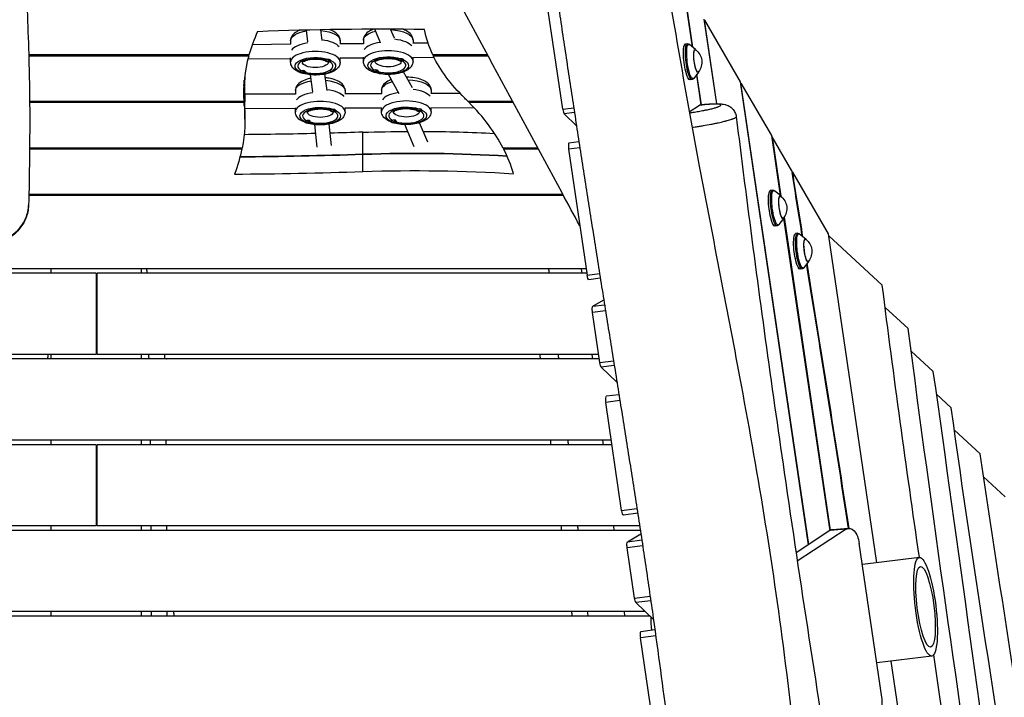
# Model space of a CAD drawing. Units: millimetres. Extents: x -6335 to 5597, y -7084 to 8160.
# Drawn here: x 35 to 1126, y 5216 to 5967 of the extents above; entities that cross this region are included whole.
import ezdxf

# ---------------------------------------------------------------- set-up
doc = ezdxf.new("R2010")
doc.units = ezdxf.units.MM
doc.header["$LTSCALE"] = 20
doc.linetypes.add('HIDDEN', pattern=[9.525, 6.35, -3.175])
for name, color, linetype in [('2d', 230, 'Continuous'), ('ASTM-BufferZone', 240, 'HIDDEN'), ('ASTM-SafetyZone', 64, 'HIDDEN')]:
    doc.layers.add(name, color=color, linetype=linetype)

msp = doc.modelspace()

# ---------------------------------------------------------------- linework, layer by layer
at = {"layer": '2d'}
for p, q in [((636.9, 5867.6), (609.6, 6053.1)), ((769.6, 6008), (780.2, 5937)), ((780.9, 5936.4), (770.5, 6006.6)), ((793.1, 5967.6), (807.1, 5873.7)), ((435.1, 5941.1), (428.7, 5956.4)), ((450.3, 5946.3), (446.1, 5956.4)), ((793.9, 5966.2), (793.3, 5966.1)), ((793.9, 5966.2), (833.5, 5898.1)), ((807.7, 5873.7), (793.9, 5966.2)), ((354.3, 5942.2), (352.9, 5955.4)), ((370.2, 5943.7), (369, 5955.7)), ((335.5, 5939.6), (292.9, 5939.2)), ((335.3, 5943.6), (335.3, 5939.6)), ((416.1, 5940.3), (390.1, 5940.1)), ((390.3, 5943.6), (390.3, 5940.1)), ((416, 5944.3), (416, 5940.3)), ((487.6, 5940.9), (470.7, 5940.8)), ((471, 5944.3), (471, 5940.8)), ((775.1, 5940.1), (773, 5939.9)), ((784.1, 5933.8), (777.3, 5939.3)), ((289.3, 5927.8), (45.2, 5927.8)), ((45.3, 5927), (289, 5927)), ((335.3, 5923.6), (288, 5923.2)), ((289, 5927), (289, 5927.8)), ((335.3, 5920), (335.3, 5924.6)), ((390.3, 5920), (390.3, 5924.6)), ((416, 5924.3), (390.3, 5924.1)), ((416, 5920.8), (416, 5925.3)), ((471, 5920.8), (471, 5925.3)), ((494.2, 5925), (471, 5924.8)), ((553.8, 5927.8), (492.8, 5927.8)), ((493.2, 5927.8), (493.2, 5927)), ((493.2, 5927), (554.2, 5927)), ((374, 5921.9), (374, 5921.6)), ((380, 5921.8), (380, 5921.6)), ((380, 5921.8), (380, 5921.6)), ((454.7, 5922.6), (454.7, 5922.3)), ((460.7, 5922.5), (460.7, 5922.3)), ((460.7, 5922.5), (460.7, 5922.3)), ((345.7, 5909.3), (345.7, 5909.1)), ((350.3, 5910.5), (350.4, 5910.5)), ((351.7, 5909.4), (351.7, 5909.1)), ((351.7, 5909.3), (351.7, 5909.1)), ((360, 5886.8), (357.4, 5905.8)), ((375.9, 5888.6), (373.4, 5906.5)), ((426.3, 5910), (426.3, 5909.8)), ((430.9, 5911.2), (431.1, 5911.2)), ((432.3, 5910.1), (432.3, 5909.8)), ((432.3, 5910.1), (432.3, 5909.8)), ((455.7, 5884.9), (443.7, 5906.2)), ((470.3, 5891.4), (460.4, 5909.1)), ((787.2, 5908.9), (782, 5901.9)), ((784.9, 5905.8), (789.8, 5872.5)), ((790.5, 5872.6), (785.4, 5906.5)), ((283.7, 5895.3), (283.7, 5876.2)), ((283.7, 5894.4), (283.8, 5894.4)), ((283.8, 5875.4), (283.8, 5894.4)), ((284, 5871.9), (284, 5899.9)), ((284.7, 5856.8), (284.7, 5900.3)), ((780.1, 5900.6), (778, 5900.2)), ((833.5, 5898.1), (908.8, 5385.1)), ((834.3, 5896.6), (833.7, 5896.5)), ((834.3, 5896.6), (868, 5838.6)), ((909.4, 5385.5), (834.3, 5896.6)), ((340.9, 5884.5), (284.7, 5884.3)), ((340.7, 5888.4), (340.7, 5884.5)), ((436.3, 5884.8), (395.5, 5884.7)), ((395.7, 5888.4), (395.7, 5884.7)), ((436.1, 5888.7), (436.1, 5884.8)), ((523.1, 5885.2), (490.8, 5885)), ((491.1, 5888.7), (491.1, 5885)), ((283.7, 5876.2), (46.3, 5876.2)), ((46.3, 5875.4), (283.8, 5875.4)), ((340.7, 5864.8), (340.7, 5869.3)), ((395.7, 5864.8), (395.7, 5869.3)), ((436.1, 5868.8), (395.7, 5868.7)), ((436.1, 5865.2), (436.1, 5869.7)), ((491.1, 5865.2), (491.1, 5869.7)), ((538.8, 5869.2), (491.1, 5869)), ((581.6, 5876.2), (532, 5876.2)), ((532.9, 5876.2), (532.9, 5875.4)), ((532.9, 5875.4), (582, 5875.4)), ((636.9, 5867.6), (649, 5869.1)), ((777.1, 5864.8), (788.3, 5872.2)), ((807.1, 5873.4), (807.1, 5873.4)), ((807.8, 5873.4), (807.8, 5873.4)), ((340.7, 5868.5), (284.7, 5868.3)), ((379.4, 5866.6), (379.4, 5866.3)), ((385.4, 5866.6), (385.4, 5866.4)), ((385.4, 5866.5), (385.4, 5866.3)), ((474.8, 5867), (474.8, 5866.7)), ((480.8, 5866.9), (480.8, 5866.7)), ((480.8, 5866.9), (480.8, 5866.7)), ((649.8, 5863.9), (638.4, 5862.5)), ((652.1, 5849.2), (638.4, 5862.5)), ((790.8, 5865.9), (790.8, 5865.9)), ((791.4, 5866), (791.4, 5866)), ((351, 5854), (351, 5853.8)), ((355.6, 5855.3), (355.8, 5855.2)), ((357, 5854.1), (357, 5853.9)), ((357, 5854.1), (357, 5853.8)), ((364.9, 5825.5), (362.1, 5850.6)), ((380.7, 5827.4), (378.1, 5851.2)), ((446.4, 5854.4), (446.4, 5854.2)), ((451, 5855.6), (451.2, 5855.6)), ((452.4, 5854.5), (452.4, 5854.2)), ((452.4, 5854.5), (452.4, 5854.2)), ((472.3, 5826.1), (461.8, 5850.7)), ((487.5, 5831.2), (478.3, 5852.7)), ((415.4, 5798.7), (415.4, 5842.2)), ((868, 5838.6), (877.8, 5772.1)), ((868.8, 5837.2), (868.2, 5837.1)), ((868.8, 5837.2), (878.5, 5771.4)), ((890.7, 5799.5), (868.8, 5837.2)), ((655.8, 5825), (643.3, 5823.4)), ((654.8, 5831.5), (643.7, 5830.2)), ((281.5, 5824.7), (46.2, 5824.7)), ((46.2, 5823.8), (281.4, 5823.8)), ((281.4, 5823.8), (281.4, 5824.7)), ((609.4, 5824.7), (570.8, 5824.7)), ((571.2, 5824.7), (571.2, 5823.8)), ((571.2, 5823.8), (609.8, 5823.8)), ((643.3, 5823.4), (663.8, 5684)), ((890.7, 5799.5), (891, 5797.5)), ((891, 5797.9), (891.6, 5798)), ((931.2, 5729.8), (891.6, 5798)), ((637.1, 5773.1), (45.4, 5773.1)), ((45.4, 5772.3), (637.6, 5772.3)), ((869.3, 5778), (867.2, 5777.8)), ((878.3, 5771.7), (871.5, 5777.2)), ((874.2, 5738.5), (872.1, 5738.1)), ((881.4, 5746.8), (876.2, 5739.8)), ((881.5, 5747), (932.6, 5400.6)), ((882, 5748), (933.2, 5401)), ((897, 5730.2), (894.9, 5730)), ((906.1, 5723.9), (899.2, 5729.4)), ((984.8, 5365.1), (931.2, 5729.8)), ((990.9, 5672.7), (931.6, 5727.4)), ((909.2, 5699), (903.9, 5692)), ((120, 5686), (-663.5, 5686)), ((662.8, 5691), (-120, 5691)), ((70, 5686), (70, 5691)), ((120, 5686), (120, 5596)), ((663.5, 5686), (121, 5686)), ((121, 5596), (121, 5686)), ((170, 5691), (170, 5686)), ((658.3, 5686), (657.7, 5691)), ((663.8, 5684), (677.7, 5685.7)), ((902, 5690.7), (899.9, 5690.3)), ((678.5, 5680.4), (665.7, 5678.8)), ((670.2, 5649.3), (682.3, 5656.4)), ((670.2, 5649.3), (683.2, 5651)), ((684.2, 5644.4), (669.9, 5642.6)), ((678.1, 5587), (669.9, 5642.6)), ((1019.5, 5624.6), (994, 5648)), ((120, 5596), (-676.8, 5596)), ((70, 5591), (70, 5596)), ((676.8, 5596), (121, 5596)), ((170, 5596), (170, 5591)), ((670.2, 5591), (669.6, 5596)), ((1047.4, 5577.1), (1022.8, 5599.8)), ((677.5, 5591), (-120, 5591)), ((198, 5591), (198, 5591.3)), ((678.1, 5587), (693.1, 5588.8)), ((693.9, 5583.7), (679.6, 5581.9)), ((696.9, 5565.1), (679.6, 5581.9)), ((700.2, 5544.8), (684.6, 5542.8)), ((702.1, 5423.2), (684.6, 5542.8)), ((699.1, 5551.3), (685, 5549.6)), ((1067.3, 5537), (1051, 5552)), ((1099.3, 5485.7), (1070.7, 5512)), ((690.7, 5501), (-120, 5501)), ((70, 5496), (70, 5501)), ((170, 5501), (170, 5496)), ((682.1, 5496), (681.4, 5501)), ((120, 5496), (-691.4, 5496)), ((120, 5496), (120, 5406)), ((691.4, 5496), (121, 5496)), ((121, 5406), (121, 5496)), ((1127, 5438.4), (1103.1, 5460.4)), ((702.1, 5423.2), (719.1, 5425.3)), ((719.9, 5420), (704, 5418)), ((722.8, 5401), (-722.8, 5401)), ((120, 5406), (-722.1, 5406)), ((70, 5401), (70, 5406)), ((722.1, 5406), (121, 5406)), ((170, 5406), (170, 5401)), ((693.9, 5401), (693.3, 5406)), ((932.9, 5400.8), (895.3, 5376.3)), ((950.7, 5402.3), (896.7, 5367.1)), ((950.7, 5402.3), (932.9, 5400.8)), ((953.5, 5403.3), (935.8, 5401.8)), ((708.5, 5388.5), (723.4, 5397.2)), ((708.5, 5388.5), (724.4, 5390.5)), ((725.4, 5384), (708.2, 5381.8)), ((716.4, 5326.1), (708.2, 5381.8)), ((990.5, 5216.2), (965.4, 5386.7)), ((1032, 5371), (968.9, 5363.1)), ((716.4, 5326.1), (733.6, 5328.3)), ((734.4, 5323.1), (717.9, 5321.1)), ((737.4, 5302.2), (717.9, 5321.1)), ((733.4, 5306), (-733.4, 5306)), ((728.3, 5311), (-728.3, 5311)), ((70, 5306), (70, 5311)), ((170, 5311), (170, 5306)), ((705.8, 5306), (705.2, 5311)), ((739, 5290.7), (723.3, 5288.7)), ((739.9, 5284.1), (722.9, 5282)), ((740.4, 5162.3), (722.9, 5282)), ((1045.6, 5261.8), (984.9, 5254.2)), ((1064.3, 4823.7), (1000.8, 5256.2))]:
    msp.add_line(p, q, dxfattribs=at)
at = {"layer": '2d', "extrusion": (0, 0, -1)}
for centre, radius, start, end in [((-774, 5919.9), 17, 126.7159, 219.034), ((-868.1, 5757.8), 17, 126.7159, 219.034), ((-895.9, 5710), 17, 126.7159, 219.034), ((-126, 5570.3), 75, 163.7398, 164.0104)]:
    msp.add_arc(centre, radius, start, end, dxfattribs=at)
at = {"layer": '2d'}
for centre, major_axis, ratio, start_param, end_param in [((438, 5330.4), (1481.2, 0), 0.422618, 1.539925, 1.664894), ((1121.2, 5885.9), (-837.9, 0), 0.422618, -0.192487, -0.118643), ((362.8, 5930), (-27.5, 0), 0.422618, -1.263233, -0.264831), ((362.8, 5930), (-27.5, 0), 0.422618, -1.263233, -0.264831), ((443.5, 5930.7), (-27.5, 0), 0.422618, -1.25173, -0.264831), ((443.5, 5930.7), (-27.5, 0), 0.422618, -1.25173, -0.264831), ((1121.2, 5885.9), (837.9, 0), 0.422618, 3.025353, 3.168839), ((362.8, 5920), (27.5, 0), 0.422618, 0, 3.141593), ((362.8, 5915.5), (-19.5, 0), 0.422618, 4.089279, 6.947704), ((443.5, 5920.8), (27.5, 0), 0.422618, 0, 3.141593), ((443.5, 5916.2), (-19.5, 0), 0.422618, 4.089279, 6.947704), ((457.7, 5922.3), (3, 0), 0.422618, 0.020705, 3.162297), ((362.8, 5915.5), (19.5, 0), 0.422618, 4.095997, 6.92735), ((377, 5921.6), (3, 0), 0.422618, 0.020705, 3.162297), ((377, 5934.9), (15, 0.7), 0.906114, 4.466662, 4.66802), ((377, 5921.6), (3, 0), 0.422618, 3.162297, 6.30389), ((443.5, 5916.2), (19.5, 0), 0.422618, 4.095997, 6.92735), ((457.7, 5935.6), (15, 0.7), 0.906114, 4.466662, 4.66802), ((457.7, 5922.3), (3, 0), 0.422618, 3.162297, 6.30389), ((348.7, 5909.1), (3, 0), 0.422618, 0.020705, 3.162297), ((348.7, 5922.4), (15, 0.7), 0.906114, 4.466662, 4.66802), ((348.7, 5909.1), (3, 0), 0.422618, 3.162297, 6.30389), ((348.7, 5909.4), (3, 0), 0.422618, 0.207887, 1.404319), ((429.3, 5909.8), (3, 0), 0.422618, 0.020705, 3.162297), ((429.3, 5923.1), (15, 0.7), 0.906114, 4.466662, 4.66802), ((429.3, 5909.8), (3, 0), 0.422618, 3.162297, 6.30389), ((429.3, 5910.2), (-3, 0), 0.422618, 3.349479, 4.545912), ((1121.2, 5904.9), (837.9, 0), 0.422618, 3.168471, 3.181022), ((-622.3, 5875.9), (907.1, 0), 0.422618, 0, 0.03943), ((368.2, 5874.8), (27.5, 0), 0.422618, 1.867774, 2.864644), ((463.6, 5875.1), (-27.5, 0), 0.422618, -1.251385, -0.276949), ((463.6, 5875.1), (-27.5, 0), 0.422618, -1.251385, -0.276949), ((-122.9, 5759.9), (710.5, 0), 0.422618, 0.397842, 0.411212), ((1121.2, 5885.9), (-837.9, 0), 0.422618, 0.029635, 0.03943), ((368.2, 5864.8), (27.5, 0), 0.422618, 0, 3.141593), ((368.2, 5860.3), (19.5, 0), 0.422618, 0.947687, 3.806112), ((463.6, 5865.2), (27.5, 0), 0.422618, 0, 3.141593), ((463.6, 5860.6), (19.5, 0), 0.422618, 0.947687, 3.806112), ((-122.9, 5759.9), (-710.5, 0), 0.422618, 3.359013, 3.536383), ((368.2, 5860.3), (-19.5, 0), 0.422618, 0.954404, 3.785758), ((382.4, 5866.3), (3, 0), 0.422618, 0.020705, 3.162297), ((382.4, 5866.3), (3, 0), 0.422618, 3.162297, 6.30389), ((382.4, 5879.7), (15, 0.7), 0.906114, 4.466662, 4.66802), ((463.6, 5860.6), (-19.5, 0), 0.422618, 0.954404, 3.785758), ((477.8, 5866.7), (3, 0), 0.422618, 0.020705, 3.162297), ((477.8, 5880), (15, 0.7), 0.906114, 4.466662, 4.66802), ((477.8, 5866.7), (3, 0), 0.422618, 3.162297, 6.30389), ((638, 5868.3), (-0.74, 5.95), 0.206375, 1.674491, 2.888909), ((354, 5853.8), (3, 0), 0.422618, 0.020705, 3.162297), ((354, 5853.8), (3, 0), 0.422618, 3.162297, 6.30389), ((354, 5867.2), (15, 0.7), 0.906114, 4.466662, 4.66802), ((354, 5854.2), (-3, 0), 0.422618, 3.349479, 4.545912), ((449.4, 5854.2), (3, 0), 0.422618, 0.020705, 3.162297), ((449.4, 5867.5), (15, 0.7), 0.906114, 4.466662, 4.66802), ((449.4, 5854.2), (3, 0), 0.422618, 3.162297, 6.30389), ((449.4, 5854.6), (-3, 0), 0.422618, 3.349479, 4.545912), ((644.5, 5824.2), (-0.74, 5.95), 0.206375, 0, 1.674491), ((234.9, 6777), (-2276.9, 0), 0.422618, 1.59028, 1.650119), ((473.8, 5507.2), (737.2, 0), 0.422618, 1.43288, 1.650119), ((-122.9, 5759.9), (710.5, 0), 0.422618, 0.121511, 0.214538), ((234.9, 6757.9), (-2276.9, 0), 0.422618, 1.587593, 1.650119), ((685.7, 5543.6), (-0.74, 5.95), 0.206375, 0, 1.674491), ((937.4, 5381.9), (-1.6, 19.9), 0.526691, 0, 0.277647), ((747.5, 5280), (-6.8, 54.6), 0.206375, 1.067374, 1.35675), ((724, 5282.8), (-0.74, 5.95), 0.206375, 0, 1.674491), ((980.3, 5212.9), (-1.6, 19.9), 0.526691, 3.109246, 4.835039)]:
    msp.add_ellipse(centre, major_axis=major_axis, ratio=ratio, start_param=start_param, end_param=end_param, dxfattribs=at)
at = {"layer": '2d', "extrusion": (0, 0, -1)}
for centre, major_axis, ratio, start_param, end_param in [((443.5, 5944.3), (-27.5, 0), 0.422618, 1.67345, 3.141593), ((1034.7, 5973.3), (552.4, 0), 0.422618, 2.94567, 3.068068), ((362.8, 5943.6), (27.5, 0), 0.422618, 3.141593, 4.346724), ((362.8, 5943.6), (-27.5, 0), 0.422618, 1.798428, 3.141593), ((443.5, 5944.3), (-27.5, 0), 0.422618, 0, 1.041651), ((443.5, 5934.3), (27.5, 0), 0.422618, -1.31079, -0.30624), ((443.5, 5934.3), (27.5, 0), 0.422618, -1.31079, -0.30624), ((362.8, 5933.6), (-27.5, 0), 0.422618, 1.838258, 2.835352), ((362.8, 5933.6), (-27.5, 0), 0.422618, 1.838258, 2.835352), ((775.4, 5920.1), (-2.5, 19.9), 0.206375, 3.130539, 6.294239), ((777.5, 5920.3), (-2.5, 19.7), 0.206375, 3.130539, 6.294239), ((778.8, 5920.5), (-2.4, 19.2), 0.206375, 2.929172, 6.495606), ((785.1, 5921.3), (-1.6, 12.7), 0.206375, 2.719335, 6.705443), ((785.1, 5921.3), (-1.6, 12.4), 0.206375, 2.945938, 6.47884), ((362.8, 5915.5), (-22.5, 0), 0.422618, -0.70194, 2.231327), ((443.5, 5916.2), (-22.5, 0), 0.422618, -0.70194, 2.231327), ((1034.7, 5973.3), (552.4, 0), 0.422618, 2.73038, 2.941978), ((362.8, 5920), (14.5, 0), 0.422618, 0.061263, 3.080329), ((362.8, 5915.5), (22.5, 0), 0.422618, -0.701136, 2.206563), ((377, 5934.9), (15, 0.7), 0.906114, 1.413807, 1.615165), ((443.5, 5920.8), (-14.5, 0), 0.422618, 3.202856, 6.221922), ((443.5, 5916.2), (22.5, 0), 0.422618, -0.701136, 2.206563), ((457.7, 5935.6), (15, 0.7), 0.906114, 1.413807, 1.615165), ((-622.3, 5900.3), (907.1, 0), 0.422618, -0.013307, 0), ((348.7, 5922.4), (15, 0.7), 0.906114, 1.413807, 1.615165), ((429.3, 5923.1), (15, 0.7), 0.906114, 1.413807, 1.615165), ((1121.2, 5904.9), (837.9, 0), 0.422618, 3.114346, 3.114715), ((1121.2, 5904.9), (-837.9, 0), 0.422618, -0.03943, -0.029635), ((-622.3, 5875.9), (907.1, 0), 0.422618, -0.03943, 0), ((368.2, 5888.4), (-27.5, 0), 0.422618, 0, 1.201832), ((368.2, 5888.4), (-27.5, 0), 0.422618, 1.796786, 3.141593), ((463.6, 5888.7), (-27.5, 0), 0.422618, 0, 0.973165), ((463.6, 5888.7), (27.5, 0), 0.422618, -1.50671, 0), ((368.2, 5878.4), (27.5, 0), 0.422618, -1.293428, -0.294122), ((368.2, 5878.4), (27.5, 0), 0.422618, -1.293428, -0.294122), ((463.6, 5878.8), (-27.5, 0), 0.422618, 1.843042, 2.84747), ((463.6, 5878.8), (27.5, 0), 0.422618, -1.298551, -0.294122), ((-622.3, 5856.8), (907.1, 0), 0.422618, -0.03943, 0.083933), ((368.2, 5860.3), (-22.5, 0), 0.422618, -0.70194, 2.231327), ((463.6, 5860.6), (22.5, 0), 0.422618, 2.439653, 5.37292), ((368.2, 5864.8), (-14.5, 0), 0.422618, 3.202856, 6.221922), ((368.2, 5860.3), (-22.5, 0), 0.422618, 2.440457, 5.348155), ((382.4, 5879.7), (15, 0.7), 0.906114, 1.413807, 1.615165), ((463.6, 5865.2), (-14.5, 0), 0.422618, 3.202856, 6.221922), ((463.6, 5860.6), (22.5, 0), 0.422618, -0.701136, 2.206563), ((477.8, 5880), (15, 0.7), 0.906114, 1.413807, 1.615165), ((354, 5867.2), (15, 0.7), 0.906114, 1.413807, 1.615165), ((449.4, 5867.5), (15, 0.7), 0.906114, 1.413807, 1.615165), ((234.9, 6801.5), (-2276.9, 0), 0.422618, 4.656043, 4.690928), ((234.9, 6801.5), (-2276.9, 0), 0.422618, 4.633066, 4.64898), ((473.8, 5531.6), (737.2, 0), 0.422618, 4.633066, 4.700486), ((473.8, 5531.6), (-737.2, 0), 0.422618, 1.582497, 1.689564), ((-622.3, 5856.8), (907.1, 0), 0.422618, 0.086146, 0.159771), ((234.9, 6777), (-2276.9, 0), 0.422618, 4.633066, 4.692906), ((473.8, 5507.2), (737.2, 0), 0.422618, 4.633066, 4.850305), ((473.8, 5488.1), (737.2, 0), 0.422618, 4.633066, 4.860126), ((869.6, 5758), (-2.5, 19.9), 0.206375, 3.130539, 6.294239), ((871.7, 5758.2), (-2.5, 19.7), 0.206375, 3.130539, 6.294239), ((873, 5758.4), (-2.4, 19.2), 0.206375, 2.929172, 6.495606), ((879.3, 5759.2), (-1.6, 12.7), 0.206375, 2.719335, 6.705443), ((879.3, 5759.2), (-1.6, 12.4), 0.206375, 2.945938, 6.47884), ((897.4, 5710.2), (-2.5, 19.9), 0.206375, 3.130539, 6.294239), ((899.5, 5710.4), (-2.5, 19.7), 0.206375, 3.130539, 6.294239), ((900.7, 5710.6), (-2.4, 19.2), 0.206375, 2.929172, 6.495606), ((907.1, 5711.4), (-1.6, 12.7), 0.206375, 2.719335, 6.705443), ((907.1, 5711.4), (-1.6, 12.4), 0.206375, 2.945938, 6.47884), ((665, 5684.8), (-0.74, 5.95), 0.206375, 3.141593, 4.608694), ((671, 5643.4), (-0.74, 5.95), 0.206375, 4.608694, 6.19553), ((126, 5570.3), (-75, 0), 0.994543, 2.857798, 2.860948), ((679.2, 5587.7), (-0.74, 5.95), 0.206375, 3.394277, 4.608694), ((703.3, 5423.9), (-0.74, 5.95), 0.206375, 3.141593, 4.608694), ((146.2, 5398.7), (35, 0), 0.422618, -0.203955, -0.196443), ((955.2, 5383.4), (-1.6, 19.9), 0.526691, -0.277647, 1.448146), ((709.4, 5382.6), (-0.74, 5.95), 0.206375, 4.608694, 6.19553), ((1038.8, 5316.4), (-5.6, 44.7), 0.206375, 3.141593, 9.424778), ((717.5, 5326.9), (-0.74, 5.95), 0.206375, 3.394277, 4.608694)]:
    msp.add_ellipse(centre, major_axis=major_axis, ratio=ratio, start_param=start_param, end_param=end_param, dxfattribs=at)
at = {"layer": '2d'}
msp.add_ellipse((1038.8, 5316.4), major_axis=(-6.8, 54.6), ratio=0.206375, dxfattribs=at)
for points, knots in [([(729.2, 6162.5), (733.8, 6129.8), (738.6, 6097.1), (756.9, 5977.7), (771.9, 5891.1), (803.4, 5723.7), (819.4, 5642.9), (853.5, 5459.6), (870.6, 5356.8), (891.7, 5186.7), (898.6, 5119.7), (915, 4961.3), (924.3, 4869.8), (942.6, 4732), (949.7, 4685.5), (957.3, 4639)], [0.036591, 0.036591, 0.036591, 0.036591, 10.000153, 10.000153, 36.481608, 36.481608, 61.30567, 61.30567, 92.654516, 92.654516, 112.981817, 112.981817, 140.710532, 140.710532, 154.912232, 154.912232, 154.912232, 154.912232]), ([(41.3, 6145.5), (41.2, 6139.1), (41.2, 6132.7), (40.9, 6087.3), (41.4, 6049.6), (43.4, 5980.9), (44.7, 5949.2), (46.2, 5891), (46.5, 5864.4), (46.3, 5837.7)], [5.651989, 5.651989, 5.651989, 5.651989, 10.000137, 10.000137, 36.751118, 36.751118, 60.682009, 60.682009, 79.909873, 79.909873, 79.909873, 79.909873]), ([(655.8, 5738.4), (649.2, 5750.6), (642.7, 5762.8), (585.3, 5869.6), (534.1, 5964.2), (467.5, 6087.8), (452.5, 6115.6), (437.5, 6143.5)], [31.186187, 31.186187, 31.186187, 31.186187, 40.000173, 40.000173, 108.230056, 108.230056, 128.033077, 128.033077, 128.033077, 128.033077]), ([(614.2, 6103.7), (617, 6084.6), (619.8, 6065.4), (625.4, 6027.1), (628.2, 6008), (633.9, 5969.7), (636.7, 5950.6), (642.5, 5912.4), (645.3, 5893.3), (651.2, 5855.2), (654.1, 5836.2), (660, 5798.1), (662.9, 5779.1), (668.9, 5741.1), (671.9, 5722.1), (677.9, 5684.1), (680.9, 5665.1), (687, 5627.2), (690, 5608.3), (696.1, 5570.4), (699.1, 5551.4), (705.2, 5513.5), (708.2, 5494.6), (714.2, 5456.6), (717.2, 5437.6), (723.1, 5399.5), (726, 5380.5), (730.2, 5351.8), (731.6, 5342.2), (734.4, 5323), (735.8, 5313.5), (739.8, 5284.7), (742.5, 5265.5), (747.6, 5227), (750.2, 5207.7), (755.3, 5169.2), (757.8, 5149.9), (762.8, 5111.3), (765.3, 5092.1), (770.3, 5053.5), (772.8, 5034.2), (777.9, 4995.7), (780.4, 4976.4), (788.1, 4918.6), (793.2, 4880.1), (803.7, 4803.2), (809, 4764.7), (817, 4707.1), (819.7, 4687.9), (824.5, 4654.2), (826.6, 4639.7), (828.6, 4625.2)], [0.088714, 0.088714, 0.088714, 0.088714, 0.147052, 0.147052, 0.205389, 0.205389, 0.263726, 0.263726, 0.322064, 0.322064, 0.380401, 0.380401, 0.438738, 0.438738, 0.497076, 0.497076, 0.555413, 0.555413, 0.61375, 0.61375, 0.672088, 0.672088, 0.730425, 0.730425, 0.788762, 0.788762, 0.8471, 0.8471, 0.876268, 0.876268, 0.905437, 0.905437, 0.963774, 0.963774, 1.022111, 1.022111, 1.080449, 1.080449, 1.138786, 1.138786, 1.197123, 1.197123, 1.255461, 1.255461, 1.372135, 1.372135, 1.48881, 1.48881, 1.547147, 1.547147, 1.591289, 1.591289, 1.591289, 1.591289]), ([(390.3, 5943.6), (390.3, 5944.9), (390, 5946.3), (388.9, 5948.8), (388, 5949.9), (385.6, 5952.4), (383.8, 5953.5), (380.7, 5955), (379.5, 5955.5), (378.2, 5955.9)], [3.120888, 3.120888, 3.120888, 3.120888, 3.3079433, 3.3079433, 3.5270343, 3.5270343, 3.8450446, 3.8450446, 4.0339958, 4.0339958, 4.0339958, 4.0339958]), ([(427.5, 5956.4), (425.9, 5955.8), (424.3, 5955.1), (420.8, 5953.1), (418.9, 5951.6), (416.6, 5948.1), (416, 5946.4), (416, 5944.5), (416, 5944.4), (416, 5944.3)], [5.3796762, 5.3796762, 5.3796762, 5.3796762, 5.6236932, 5.6236932, 5.9986094, 5.9986094, 6.2482701, 6.2482701, 6.2624806, 6.2624806, 6.2624806, 6.2624806]), ([(471, 5944.3), (471, 5945.6), (470.7, 5947), (469.5, 5949.5), (468.7, 5950.6), (466.2, 5953.1), (464.4, 5954.2), (461.6, 5955.6), (460.6, 5956), (459.5, 5956.3)], [3.120888, 3.120888, 3.120888, 3.120888, 3.3079433, 3.3079433, 3.5270343, 3.5270343, 3.8450446, 3.8450446, 3.9966113, 3.9966113, 3.9966113, 3.9966113]), ([(345.6, 5955.2), (344.4, 5954.7), (343.3, 5954.2), (340.1, 5952.4), (338.3, 5950.9), (336, 5947.4), (335.4, 5945.7), (335.4, 5943.8), (335.3, 5943.7), (335.3, 5943.6)], [5.4468743, 5.4468743, 5.4468743, 5.4468743, 5.6236932, 5.6236932, 5.9986094, 5.9986094, 6.2482701, 6.2482701, 6.2624806, 6.2624806, 6.2624806, 6.2624806]), ([(775.1, 5940.1), (775.3, 5940.1), (775.5, 5940.1), (775.8, 5940.1), (776, 5940), (776.3, 5939.9), (776.5, 5939.9), (776.7, 5939.7), (776.9, 5939.7), (777.1, 5939.5), (777.2, 5939.4), (777.3, 5939.3)], [1.556059, 1.556059, 1.556059, 1.556059, 1.5963324, 1.5963324, 1.6366058, 1.6366058, 1.6768792, 1.6768792, 1.7171525, 1.7171525, 1.7574259, 1.7574259, 1.7574259, 1.7574259]), ([(348.2, 5919.5), (348.2, 5919.5), (348.2, 5919.5), (348.3, 5919.6), (348.6, 5919.9), (349.3, 5920.4), (349.9, 5920.8), (351.4, 5921.5), (352.4, 5921.8), (354.8, 5922.5), (356.2, 5922.8), (359.2, 5923.2), (360.9, 5923.3), (364.2, 5923.3), (365.9, 5923.2), (369.1, 5922.8), (370.6, 5922.5), (372.7, 5922), (373.4, 5921.8), (374, 5921.5)], [0.266642, 0.266642, 0.266642, 0.266642, 0.334864, 0.334864, 0.548559, 0.548559, 0.768915, 0.768915, 1.016949, 1.016949, 1.288842, 1.288842, 1.574792, 1.574792, 1.865472, 1.865472, 2.152306, 2.152306, 2.318059, 2.318059, 2.318059, 2.318059]), ([(428.9, 5920.2), (428.9, 5920.2), (428.9, 5920.2), (429, 5920.3), (429.2, 5920.6), (430, 5921.1), (430.5, 5921.5), (432.1, 5922.2), (433.1, 5922.5), (435.4, 5923.2), (436.8, 5923.5), (439.9, 5923.9), (441.5, 5924), (444.9, 5924), (446.6, 5923.9), (449.7, 5923.5), (451.2, 5923.3), (453.3, 5922.7), (454, 5922.5), (454.7, 5922.2)], [0.266642, 0.266642, 0.266642, 0.266642, 0.334864, 0.334864, 0.548559, 0.548559, 0.768915, 0.768915, 1.016949, 1.016949, 1.288842, 1.288842, 1.574792, 1.574792, 1.865472, 1.865472, 2.152306, 2.152306, 2.318059, 2.318059, 2.318059, 2.318059]), ([(390.3, 5920), (390.3, 5918.7), (390, 5917.4), (388.9, 5914.9), (388, 5913.7), (385.6, 5911.3), (383.8, 5910.2), (379.6, 5908.1), (376.9, 5907.3), (371.5, 5906.1), (368.6, 5905.8), (362.9, 5905.5), (360.1, 5905.5), (354.5, 5906.1), (351.8, 5906.6), (346.8, 5907.9), (344.4, 5908.9), (340.1, 5911.3), (338.3, 5912.8), (336, 5916.3), (335.4, 5918), (335.4, 5919.8), (335.3, 5919.9), (335.3, 5920)], [3.162297, 3.162297, 3.162297, 3.162297, 3.349353, 3.349353, 3.568444, 3.568444, 3.886454, 3.886454, 4.261374, 4.261374, 4.615264, 4.615264, 4.959889, 4.959889, 5.306069, 5.306069, 5.665103, 5.665103, 6.040019, 6.040019, 6.289679, 6.289679, 6.30389, 6.30389, 6.30389, 6.30389]), ([(376.5, 5920.3), (376.7, 5920.2), (376.8, 5920.1), (377.3, 5919.7), (377.4, 5919.5), (377.5, 5919.5), (377.5, 5919.5), (377.5, 5919.5)], [2.58741, 2.58741, 2.58741, 2.58741, 2.6718994, 2.6718994, 2.8881552, 2.8881552, 2.9163603, 2.9163603, 2.9163603, 2.9163603]), ([(471, 5920.8), (471, 5919.4), (470.7, 5918.1), (469.5, 5915.6), (468.7, 5914.4), (466.2, 5912), (464.4, 5910.9), (460.2, 5908.8), (457.6, 5908), (452.1, 5906.8), (449.3, 5906.5), (443.6, 5906.2), (440.7, 5906.2), (435.1, 5906.8), (432.5, 5907.3), (427.4, 5908.6), (425, 5909.6), (420.8, 5912), (418.9, 5913.5), (416.6, 5917), (416, 5918.7), (416, 5920.6), (416, 5920.7), (416, 5920.8)], [3.162297, 3.162297, 3.162297, 3.162297, 3.349353, 3.349353, 3.568444, 3.568444, 3.886454, 3.886454, 4.261374, 4.261374, 4.615264, 4.615264, 4.959889, 4.959889, 5.306069, 5.306069, 5.665103, 5.665103, 6.040019, 6.040019, 6.289679, 6.289679, 6.30389, 6.30389, 6.30389, 6.30389]), ([(457.1, 5921), (457.3, 5920.9), (457.4, 5920.8), (457.9, 5920.5), (458.1, 5920.3), (458.1, 5920.2), (458.1, 5920.2), (458.1, 5920.2)], [2.58741, 2.58741, 2.58741, 2.58741, 2.6718994, 2.6718994, 2.8881552, 2.8881552, 2.9163603, 2.9163603, 2.9163603, 2.9163603]), ([(357.9, 5901.9), (356.8, 5901.7), (355.7, 5901.5), (352.1, 5900.5), (349.7, 5899.6), (345.5, 5897.2), (343.6, 5895.6), (341.4, 5892.2), (340.8, 5890.5), (340.7, 5888.6), (340.7, 5888.5), (340.7, 5888.4)], [5.119709, 5.119709, 5.119709, 5.119709, 5.26466, 5.26466, 5.623693, 5.623693, 5.998609, 5.998609, 6.24827, 6.24827, 6.262481, 6.262481, 6.262481, 6.262481]), ([(395.7, 5888.4), (395.7, 5889.7), (395.4, 5891), (394.3, 5893.5), (393.4, 5894.7), (390.9, 5897.1), (389.2, 5898.3), (384.9, 5900.3), (382.3, 5901.1), (377.7, 5902.1), (375.9, 5902.4), (374, 5902.6)], [3.120888, 3.120888, 3.120888, 3.120888, 3.307943, 3.307943, 3.527034, 3.527034, 3.845045, 3.845045, 4.219965, 4.219965, 4.455503, 4.455503, 4.455503, 4.455503]), ([(491.1, 5888.7), (491.1, 5890.1), (490.8, 5891.4), (489.6, 5893.9), (488.8, 5895.1), (486.3, 5897.5), (484.5, 5898.6), (480.3, 5900.6), (477.7, 5901.5), (472.2, 5902.7), (469.4, 5903), (465.6, 5903.2), (464.6, 5903.2), (463.7, 5903.2)], [3.120888, 3.120888, 3.120888, 3.120888, 3.307943, 3.307943, 3.527034, 3.527034, 3.845045, 3.845045, 4.219965, 4.219965, 4.573855, 4.573855, 4.686592, 4.686592, 4.686592, 4.686592]), ([(782, 5901.9), (781.9, 5901.8), (781.8, 5901.7), (781.6, 5901.4), (781.5, 5901.3), (781.3, 5901.2), (781.2, 5901.1), (780.9, 5900.9), (780.7, 5900.8), (780.4, 5900.7), (780.2, 5900.6), (780.1, 5900.6)], [4.4741771, 4.4741771, 4.4741771, 4.4741771, 4.5144505, 4.5144505, 4.5547239, 4.5547239, 4.5949973, 4.5949973, 4.6352706, 4.6352706, 4.675544, 4.675544, 4.675544, 4.675544]), ([(446.9, 5900.5), (445.5, 5900), (444.2, 5899.4), (440.9, 5897.5), (439, 5896), (436.8, 5892.5), (436.1, 5890.8), (436.1, 5888.9), (436.1, 5888.8), (436.1, 5888.7)], [5.4180207, 5.4180207, 5.4180207, 5.4180207, 5.6236932, 5.6236932, 5.9986094, 5.9986094, 6.2482701, 6.2482701, 6.2624806, 6.2624806, 6.2624806, 6.2624806]), ([(777.3, 5863.7), (778.6, 5863.9), (780, 5864.1), (782.3, 5864.4), (783.4, 5864.6), (785.4, 5865), (786.4, 5865.1), (789.4, 5865.7), (791.3, 5866), (793.7, 5866.5), (794.1, 5866.6), (795, 5866.8), (795.5, 5866.9), (796.8, 5867.1), (797.6, 5867.3), (799.3, 5867.7), (800.1, 5867.9), (801.6, 5868.2), (802.3, 5868.4), (804.5, 5869), (805.7, 5869.3), (807.4, 5869.8), (807.9, 5870), (808.6, 5870.2), (808.8, 5870.3), (809.2, 5870.5), (809.4, 5870.6), (810.4, 5871), (811, 5871.3), (811.8, 5871.8), (812, 5872), (812, 5872.4), (812, 5872.5), (811.9, 5872.6), (811.8, 5872.7), (811.7, 5872.7), (811.6, 5872.8), (811.2, 5873), (810.6, 5873.1), (809.6, 5873.3), (809.2, 5873.3), (808.3, 5873.4), (807.8, 5873.4), (806.2, 5873.5), (805, 5873.5), (803, 5873.4), (802.3, 5873.4), (801.1, 5873.3), (800.8, 5873.3), (800, 5873.3), (799.6, 5873.2), (797.6, 5873.1), (795.8, 5873), (793.1, 5872.7), (792.2, 5872.7), (790.2, 5872.5), (789.3, 5872.4), (788.3, 5872.2)], [0.00227954, 0.00227954, 0.00227954, 0.00227954, 0.00632792, 0.00632792, 0.00949188, 0.00949188, 0.01265584, 0.01265584, 0.01898377, 0.01898377, 0.02056575, 0.02056575, 0.02214773, 0.02214773, 0.02531169, 0.02531169, 0.02847565, 0.02847565, 0.03163961, 0.03163961, 0.03796753, 0.03796753, 0.04113149, 0.04113149, 0.04271347, 0.04271347, 0.04429546, 0.04429546, 0.05062338, 0.05062338, 0.0569513, 0.0569513, 0.06011526, 0.06011526, 0.06169724, 0.06169724, 0.06327922, 0.06327922, 0.06960714, 0.06960714, 0.0727711, 0.0727711, 0.07593507, 0.07593507, 0.08226299, 0.08226299, 0.08542695, 0.08542695, 0.08700893, 0.08700893, 0.08859091, 0.08859091, 0.09491883, 0.09491883, 0.09808279, 0.09808279, 0.10124675, 0.10124675, 0.10124675, 0.10124675]), ([(788.6, 5872.4), (792.5, 5872.8), (796.2, 5873.2), (803.1, 5873.6), (806.2, 5873.7), (810.6, 5873.6), (812, 5873.6), (814.6, 5873.3), (815.6, 5873.1), (818, 5872.5), (819.6, 5872), (822.5, 5870.4), (823.8, 5869.4), (826, 5867), (827, 5865.7), (828.4, 5862.7), (828.9, 5861.1), (829.1, 5859.4)], [0, 0, 0, 0, 1.242456, 1.242456, 2.535514, 2.535514, 3.304221, 3.304221, 3.807233, 3.807233, 4.41668, 4.41668, 4.946525, 4.946525, 5.437722, 5.437722, 5.956678, 5.956678, 5.956678, 5.956678]), ([(395.7, 5864.8), (395.7, 5863.5), (395.4, 5862.2), (394.3, 5859.6), (393.4, 5858.5), (390.9, 5856), (389.2, 5854.9), (384.9, 5852.9), (382.3, 5852.1), (376.8, 5850.9), (374, 5850.5), (368.3, 5850.2), (365.4, 5850.3), (359.9, 5850.8), (357.2, 5851.3), (352.1, 5852.7), (349.7, 5853.6), (345.5, 5856), (343.6, 5857.5), (341.4, 5861), (340.8, 5862.7), (340.7, 5864.6), (340.7, 5864.7), (340.7, 5864.8)], [3.162297, 3.162297, 3.162297, 3.162297, 3.349353, 3.349353, 3.568444, 3.568444, 3.886454, 3.886454, 4.261374, 4.261374, 4.615264, 4.615264, 4.959889, 4.959889, 5.306069, 5.306069, 5.665103, 5.665103, 6.040019, 6.040019, 6.289679, 6.289679, 6.30389, 6.30389, 6.30389, 6.30389]), ([(353.6, 5864.3), (353.6, 5864.3), (353.6, 5864.3), (353.7, 5864.4), (353.9, 5864.6), (354.7, 5865.2), (355.3, 5865.5), (356.8, 5866.2), (357.8, 5866.6), (360.2, 5867.2), (361.6, 5867.5), (364.6, 5867.9), (366.2, 5868), (369.6, 5868.1), (371.3, 5868), (374.5, 5867.6), (376, 5867.3), (378, 5866.8), (378.8, 5866.5), (379.4, 5866.3)], [0.266642, 0.266642, 0.266642, 0.266642, 0.334864, 0.334864, 0.548559, 0.548559, 0.768915, 0.768915, 1.016949, 1.016949, 1.288842, 1.288842, 1.574792, 1.574792, 1.865472, 1.865472, 2.152306, 2.152306, 2.318059, 2.318059, 2.318059, 2.318059]), ([(381.8, 5865.1), (382, 5865), (382.2, 5864.9), (382.6, 5864.5), (382.8, 5864.3), (382.8, 5864.3), (382.8, 5864.3), (382.8, 5864.3)], [2.58741, 2.58741, 2.58741, 2.58741, 2.6718994, 2.6718994, 2.8881552, 2.8881552, 2.9163603, 2.9163603, 2.9163603, 2.9163603]), ([(491.1, 5865.2), (491.1, 5863.8), (490.8, 5862.5), (489.6, 5860), (488.8, 5858.8), (486.3, 5856.4), (484.5, 5855.3), (480.3, 5853.2), (477.7, 5852.4), (472.2, 5851.2), (469.4, 5850.9), (463.7, 5850.6), (460.8, 5850.6), (455.2, 5851.2), (452.6, 5851.7), (447.5, 5853), (445.1, 5854), (440.9, 5856.4), (439, 5857.9), (436.8, 5861.4), (436.1, 5863.1), (436.1, 5865), (436.1, 5865.1), (436.1, 5865.2)], [3.162297, 3.162297, 3.162297, 3.162297, 3.349353, 3.349353, 3.568444, 3.568444, 3.886454, 3.886454, 4.261374, 4.261374, 4.615264, 4.615264, 4.959889, 4.959889, 5.306069, 5.306069, 5.665103, 5.665103, 6.040019, 6.040019, 6.289679, 6.289679, 6.30389, 6.30389, 6.30389, 6.30389]), ([(449, 5864.6), (449, 5864.6), (449, 5864.6), (449.1, 5864.7), (449.3, 5865), (450.1, 5865.5), (450.6, 5865.9), (452.2, 5866.6), (453.2, 5866.9), (455.5, 5867.6), (456.9, 5867.9), (460, 5868.3), (461.6, 5868.4), (465, 5868.4), (466.7, 5868.3), (469.8, 5867.9), (471.3, 5867.7), (473.4, 5867.1), (474.1, 5866.9), (474.8, 5866.6)], [0.266642, 0.266642, 0.266642, 0.266642, 0.334864, 0.334864, 0.548559, 0.548559, 0.768915, 0.768915, 1.016949, 1.016949, 1.288842, 1.288842, 1.574792, 1.574792, 1.865472, 1.865472, 2.152306, 2.152306, 2.318059, 2.318059, 2.318059, 2.318059]), ([(477.2, 5865.4), (477.4, 5865.3), (477.5, 5865.2), (478, 5864.9), (478.2, 5864.7), (478.2, 5864.6), (478.2, 5864.6), (478.2, 5864.6)], [2.58741, 2.58741, 2.58741, 2.58741, 2.6718994, 2.6718994, 2.8881552, 2.8881552, 2.9163603, 2.9163603, 2.9163603, 2.9163603]), ([(829.1, 5859.4), (829.1, 5859.4), (829.1, 5859.3), (829.1, 5859), (828.8, 5858.6), (827.6, 5857.8), (826.7, 5857.4), (825.3, 5856.8), (825, 5856.7), (824.3, 5856.5), (824, 5856.3), (822.9, 5856), (822.2, 5855.7), (820.6, 5855.2), (819.7, 5855), (818.3, 5854.6), (817.8, 5854.5), (816.8, 5854.2), (816.3, 5854.1), (813.7, 5853.4), (811.4, 5852.9), (807.7, 5852.1), (806.5, 5851.8), (804.5, 5851.4), (803.8, 5851.3), (802.5, 5851), (801.8, 5850.9), (798.3, 5850.2), (795.5, 5849.7), (791.1, 5849), (789.6, 5848.7), (787.3, 5848.4), (786.6, 5848.2), (785, 5848), (784.3, 5847.9), (782.4, 5847.6), (781.3, 5847.5), (780.3, 5847.3)], [0.06425297, 0.06425297, 0.06425297, 0.06425297, 0.06523578, 0.06523578, 0.07455517, 0.07455517, 0.08387457, 0.08387457, 0.08620442, 0.08620442, 0.08853427, 0.08853427, 0.09319397, 0.09319397, 0.09785367, 0.09785367, 0.10018352, 0.10018352, 0.10251337, 0.10251337, 0.11183276, 0.11183276, 0.11649246, 0.11649246, 0.11882231, 0.11882231, 0.12115216, 0.12115216, 0.13047156, 0.13047156, 0.13513125, 0.13513125, 0.1374611, 0.1374611, 0.13979095, 0.13979095, 0.14309326, 0.14309326, 0.14309326, 0.14309326]), ([(829.1, 5859.4), (833.1, 5826.5), (837.3, 5793.6), (854.3, 5662.1), (867.9, 5563.6), (900, 5343), (918.9, 5220.9), (959, 4968), (980.3, 4837.2), (1020.8, 4583.1), (1040.2, 4459.9), (1062.8, 4316.8), (1065.9, 4296.8), (1069.1, 4276.8)], [0, 0, 0, 0, 10.000043, 10.000043, 40.001056, 40.001056, 77.221396, 77.221396, 117.133419, 117.133419, 154.847387, 154.847387, 160.970309, 160.970309, 160.970309, 160.970309]), ([(46.3, 5837.7), (46.3, 5829.5), (46.2, 5821.2), (45.9, 5795.7), (45.6, 5778.5), (45.1, 5761.2)], [0.8141928, 0.8141928, 0.8141928, 0.8141928, 0.872718, 0.872718, 0.9952169, 0.9952169, 0.9952169, 0.9952169]), ([(869.3, 5778), (869.5, 5778), (869.6, 5778), (870, 5777.9), (870.2, 5777.9), (870.5, 5777.8), (870.6, 5777.7), (870.9, 5777.6), (871, 5777.5), (871.3, 5777.4), (871.4, 5777.3), (871.5, 5777.2)], [1.556059, 1.556059, 1.556059, 1.556059, 1.5963324, 1.5963324, 1.6366058, 1.6366058, 1.6768792, 1.6768792, 1.7171525, 1.7171525, 1.7574259, 1.7574259, 1.7574259, 1.7574259]), ([(45.1, 5761.2), (44.9, 5756.3), (43.9, 5751.5), (40.3, 5742.4), (37.6, 5738.1), (31.1, 5730.4), (27.1, 5727), (18.2, 5721.6), (13.2, 5719.5), (2.8, 5717.1), (-2.7, 5716.6), (-13.5, 5717.4), (-18.9, 5718.7), (-28.9, 5722.8), (-33.5, 5725.6), (-41.6, 5732.5), (-45, 5736.6), (-50.1, 5745.6), (-51.9, 5750.4), (-53.1, 5757.3), (-53.4, 5759.2), (-53.4, 5761.2)], [0, 0, 0, 0, 1.51728, 1.51728, 3.051336, 3.051336, 4.627479, 4.627479, 6.221534, 6.221534, 7.840088, 7.840088, 9.466281, 9.466281, 11.088443, 11.088443, 12.707293, 12.707293, 14.277839, 14.277839, 14.892034, 14.892034, 14.892034, 14.892034]), ([(8.3, 5719.9), (10.9, 5720.5), (13.4, 5721.3), (16.4, 5722.4), (17, 5722.7), (18.2, 5723.2), (18.8, 5723.5), (20.5, 5724.3), (21.6, 5724.9), (24.9, 5726.8), (27, 5728.3), (29.4, 5730.2), (29.9, 5730.6), (30.8, 5731.5), (31.3, 5731.9), (32.6, 5733.2), (33.5, 5734.1), (35.9, 5736.8), (37.4, 5738.8), (39, 5741.4), (39.3, 5741.9), (39.9, 5742.9), (40.2, 5743.5), (41.1, 5745.1), (41.6, 5746.2), (43, 5749.5), (43.7, 5751.8), (44.5, 5755.3), (44.7, 5756.5), (45, 5758.8), (45.1, 5760), (45.1, 5761.2)], [0.08885909, 0.08885909, 0.08885909, 0.08885909, 0.09678795, 0.09678795, 0.09877016, 0.09877016, 0.10075238, 0.10075238, 0.10471681, 0.10471681, 0.11264567, 0.11264567, 0.11462789, 0.11462789, 0.1166101, 0.1166101, 0.12057453, 0.12057453, 0.12850339, 0.12850339, 0.13048561, 0.13048561, 0.13246782, 0.13246782, 0.13643225, 0.13643225, 0.14436111, 0.14436111, 0.14832554, 0.14832554, 0.15228997, 0.15228997, 0.15228997, 0.15228997]), ([(876.2, 5739.8), (876.1, 5739.6), (876, 5739.5), (875.8, 5739.3), (875.7, 5739.2), (875.5, 5739), (875.3, 5738.9), (875, 5738.8), (874.9, 5738.7), (874.6, 5738.6), (874.4, 5738.5), (874.2, 5738.5)], [4.4741771, 4.4741771, 4.4741771, 4.4741771, 4.5144505, 4.5144505, 4.5547239, 4.5547239, 4.5949973, 4.5949973, 4.6352706, 4.6352706, 4.675544, 4.675544, 4.675544, 4.675544]), ([(897, 5730.2), (897.2, 5730.2), (897.4, 5730.2), (897.7, 5730.1), (897.9, 5730.1), (898.2, 5730), (898.4, 5730), (898.6, 5729.8), (898.8, 5729.8), (899, 5729.6), (899.1, 5729.5), (899.2, 5729.4)], [1.556059, 1.556059, 1.556059, 1.556059, 1.5963324, 1.5963324, 1.6366058, 1.6366058, 1.6768792, 1.6768792, 1.7171525, 1.7171525, 1.7574259, 1.7574259, 1.7574259, 1.7574259]), ([(953.5, 5403.3), (943.8, 5466.9), (934.2, 5527.3), (918.7, 5624), (913, 5659.6), (907.1, 5696.3)], [0.7591559, 0.7591559, 0.7591559, 0.7591559, 0.875, 0.875, 0.94121, 0.94121, 0.94121, 0.94121]), ([(903.9, 5692), (903.8, 5691.9), (903.7, 5691.8), (903.6, 5691.5), (903.4, 5691.4), (903.2, 5691.2), (903.1, 5691.2), (902.8, 5691), (902.7, 5690.9), (902.3, 5690.8), (902.2, 5690.7), (902, 5690.7)], [4.4741771, 4.4741771, 4.4741771, 4.4741771, 4.5144505, 4.5144505, 4.5547239, 4.5547239, 4.5949973, 4.5949973, 4.6352706, 4.6352706, 4.675544, 4.675544, 4.675544, 4.675544]), ([(1110.9, 4978.2), (1109.2, 4989.6), (1076.9, 5204.4), (1046.4, 5419.9), (1019.5, 5624.6)], [0.7350756, 0.7350756, 0.7350756, 0.7350756, 0.7466369, 0.9535158, 0.9535158, 0.9535158, 0.9535158]), ([(66.9, 5596), (66.7, 5595.1), (66.5, 5594.2), (66.1, 5592.6), (65.8, 5591.8), (65.6, 5591)], [0.18345695, 0.18345695, 0.18345695, 0.18345695, 0.18618554, 0.18618554, 0.188624583, 0.188624583, 0.188624583, 0.188624583]), ([(1174.4, 4986.7), (1173.1, 4996.1), (1149.2, 5162.9), (1122.8, 5328.7), (1099.3, 5485.7)], [0.7249092, 0.7249092, 0.7249092, 0.7249092, 0.7344191, 0.8940927, 0.8940927, 0.8940927, 0.8940927])]:
    msp.add_open_spline(points, degree=3, knots=knots, dxfattribs=at)
for points in [[(788.3, 5872.2), (788.4, 5872.3), (788.5, 5872.4), (788.6, 5872.4)], [(902.2, 5727), (898.6, 5749.9), (894.8, 5773.3), (891, 5797.5)], [(903, 5726.4), (899.2, 5749.7), (895.5, 5773.5), (891.6, 5798)], [(45.1, 5761.2), (45.1, 5761.2), (45.1, 5761.2), (45.1, 5761.2)], [(954.1, 5403.3), (938.8, 5503.6), (923.8, 5595.8), (907.7, 5697)], [(175.9, 5691), (175.9, 5689.3), (176, 5687.7), (176, 5686)], [(621.9, 5686), (621.7, 5687.7), (621.6, 5689.3), (621.4, 5691)], [(1032, 5371), (1017.5, 5471.3), (1003.6, 5571.8), (990.9, 5672.7)], [(178.1, 5596), (178.1, 5594.3), (178.1, 5592.7), (178.2, 5591)], [(195.5, 5596), (195.6, 5594.3), (195.6, 5592.7), (195.6, 5591)], [(612.3, 5591), (612.1, 5592.7), (611.9, 5594.3), (611.7, 5596)], [(632.6, 5591), (632.4, 5592.7), (632.2, 5594.3), (632, 5596)], [(1129, 4988.8), (1101.4, 5184.7), (1075.3, 5381.3), (1047.4, 5577.1)], [(1151.4, 4984.9), (1122.6, 5168.7), (1092.5, 5352), (1067.3, 5537)], [(179.7, 5501), (179.7, 5499.3), (179.7, 5497.7), (179.7, 5496)], [(197.1, 5501), (197.1, 5499.3), (197.1, 5497.7), (197.1, 5496)], [(624, 5496), (623.8, 5497.7), (623.6, 5499.3), (623.4, 5501)], [(643.3, 5496), (643.1, 5497.7), (642.9, 5499.3), (642.7, 5501)], [(180.5, 5406), (180.6, 5404.3), (180.6, 5402.7), (180.6, 5401)], [(197.9, 5406), (197.9, 5404.3), (197.9, 5402.7), (197.9, 5401)], [(635.8, 5401), (635.6, 5402.7), (635.4, 5404.3), (635.2, 5406)], [(654.1, 5401), (653.9, 5402.7), (653.7, 5404.3), (653.5, 5406)], [(180.8, 5311), (180.8, 5309.3), (180.8, 5307.7), (180.8, 5306)], [(198.2, 5311), (198.2, 5309.3), (198.2, 5307.7), (198.2, 5306)], [(205.8, 5311), (205.8, 5309.3), (205.9, 5307.7), (205.9, 5306)], [(647.6, 5306), (647.4, 5307.7), (647.2, 5309.3), (646.9, 5311)], [(665, 5306), (664.8, 5307.7), (664.6, 5309.3), (664.4, 5311)], [(1097.9, 4931.9), (1081.2, 5042.3), (1064.2, 5152.7), (1047.8, 5263.3)]]:
    msp.add_open_spline(points, degree=3, dxfattribs=at)
at = {"layer": 'ASTM-BufferZone', "extrusion": (-1.54626e-07, 1.93283e-08, 1)}
msp.add_lwpolyline([(-1895, 5503.8), (-1787.7, 6434.2, -0.380992), (-883.7, 7240), (883.4, 7240, -0.381696), (1787.7, 6431.9), (1817.9, 6163.5, 0.427513), (2876.4, 5357.9, -0.03939), (3030.9, 5370.1, -0.090779), (3380, 5306.2, 0.095603), (3566.7, 5273.9, -0.383719), (4487.1, 4476.9), (4571, 3805.3, -0.384776), (3871.9, 2805.6, 0.095541), (3698.7, 2729, -0.164501), (3092.2, 2554.1, 0.452687), (2571.3, 2012.5), (2631.5, 1300.3, 0.252693), (2891.5, 902.8, -0.306059), (3362.2, -0.6), (3191.4, -1497, -0.30842), (2521.6, -2273.1, 0.31247), (1843, -3071.2, -0.077427), (1772.7, -3342.4), (1005.8, -5116.7, -1.016959), (-991.5, -5153.5), (-1773.4, -3341.9, -0.117188), (-1846.3, -2927.5, 0.153673), (-1919.4, -2636.3), (-2178.9, -2213.7, -0.107556), (-2306.7, -1848.4), (-2407.5, -1027, -0.094136), (-2385.3, -688.1), (-2134.6, 280.4, -0.111922), (-1950.2, 638, 0.172022), (-1832.9, 950.9), (-1811, 2194.6, 0.383303), (-2248.9, 2699.6), (-4506.5, 2981.8, -0.414214), (-5296.6, 3997.6), (-5234.4, 4495.4, -0.414214), (-4218.5, 5285.5), (-2453.7, 5064.9, 0.417032)], format="xyb", close=True, dxfattribs=at)
at = {"layer": 'ASTM-SafetyZone', "extrusion": (-1.54626e-07, 1.93283e-08, 1)}
msp.add_lwpolyline([(-2760.4, 6030.4), (-2701.7, 6539.5, -0.380992), (-883.7, 8160), (883.4, 8160, -0.381696), (2701.9, 6535), (2732.1, 6266.6, -0.03939), (3030.9, 6290.1, -0.080139), (3630.1, 6193.5, -0.371082), (5400, 4591), (5483.9, 3919.5, -0.372139), (4156.4, 1928.8, -0.09034), (3523.3, 1672.7), (3530.7, 1585.3, -0.27091), (4276.3, -105), (4105.4, -1601.4, -0.30842), (2758.5, -3162, -0.077427), (2617.2, -3707.4), (1918.7, -5323.3, -0.902384), (-1898.7, -5373.2), (-2618.1, -3706.5, -0.09784), (-2767.6, -3013), (-2962.8, -2695.2, -0.107556), (-3219.8, -1960.5), (-3320.6, -1139.1, -0.094136), (-3275.9, -457.6), (-3025.2, 510.9, -0.090193), (-2750.4, 1105.3), (-2737.5, 1833.5), (-4620.6, 2068.9, -0.414214), (-6209.5, 4111.7), (-6147.3, 4609.5, -0.414214), (-4104.4, 6198.4)], format="xyb", close=True, dxfattribs=at)

doc.saveas('drawing.dxf')
